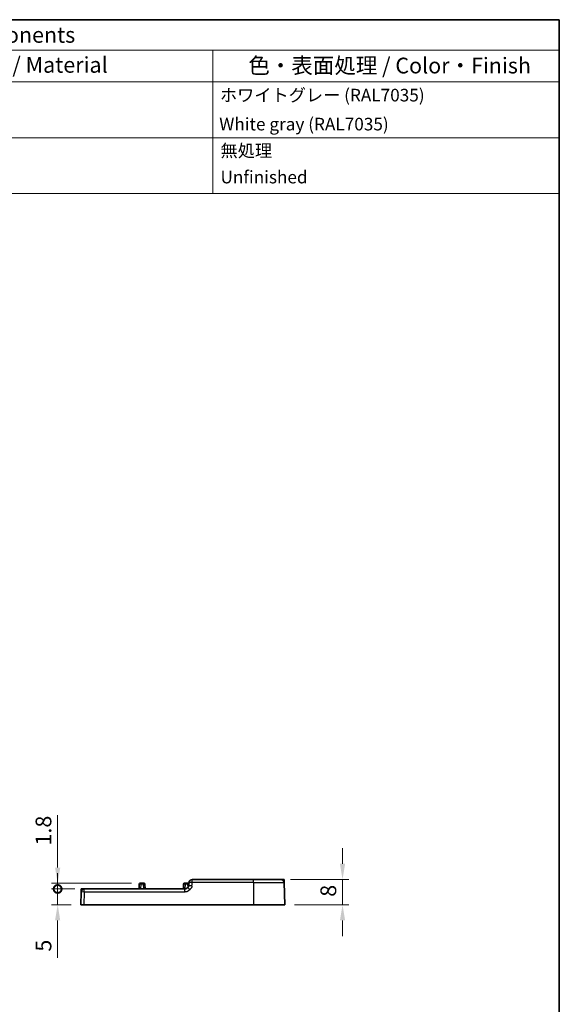
# Model space of a CAD drawing. Units: millimetres. Extents: x 29 to 811, y 16 to 578.
# Drawn here: x 640 to 811, y 265 to 578 of the extents above; entities that cross this region are included whole.
import ezdxf

# ---------------------------------------------------------------- set-up
doc = ezdxf.new("R2010")
doc.units = ezdxf.units.MM
doc.header["$LTSCALE"] = 2
doc.layers.get('Defpoints').update_dxf_attribs({"lineweight": 25})
for name, color, linetype, lineweight in [('Border (ISO)', 7, 'Continuous', 35), ('Dimension (ISO)', 7, 'Continuous', 18), ('Symbol (ISO)', 7, 'Continuous', 18), ('Visible (ISO)', 7, 'Continuous', 35), ('Visible Narrow (ISO)', 7, 'Continuous', 25)]:
    doc.layers.add(name, color=color, linetype=linetype, lineweight=lineweight)
doc.styles.add('Note Text (TK)', font='MS PGothic.ttf')
doc.styles.add('Note Text (TK2)', font='MS PGothic.ttf')
doc.dimstyles.new('Default - Method 1b (TK)', dxfattribs={"dimscale": 2, "dimtxt": 2.5, "dimasz": 2.5, "dimexe": 1, "dimexo": 1.5, "dimgap": 1, "dimtad": 1, "dimtoh": 1, "dimrnd": 1e-08, "dimdsep": 46, "dimtxsty": 'Note Text (TK)', "dimcen": 0.09, "dimdle": 5, "dimclrd": 100, "dimclre": 100, "dimclrt": 7, "dimadec": 1, "dimazin": 1, "dimtfac": 1, "dimtmove": 0, "dimatfit": 3, "dimfxl": 1, "dimtolj": 1, "dimlwd": -1, "dimlwe": -1, "dimarcsym": 0})

# ---------------------------------------------------------------- blocks, each defined once
blk = doc.blocks.new('図面枠 tk図枠')
at = {"layer": 'Border (ISO)'}
for p, q in [((14.5, 289), (405.5, 289)), ((405.5, 289), (405.5, 8))]:
    blk.add_line(p, q, dxfattribs=at)
blk = doc.blocks.new('*D12')
at = {"layer": 'Defpoints', "color": 0}
for p in [(722.66, 305.01), (742.19, 305.01), (723.91, 297.01)]:
    blk.add_point(p, dxfattribs=at)
at = {"layer": 'Dimension (ISO)', "color": 100}
for p, q in [((742.19, 310.01), (742.19, 315.01)), ((725.66, 305.01), (744.19, 305.01)), ((742.19, 297.01), (742.19, 305.01)), ((726.91, 297.01), (744.19, 297.01)), ((742.19, 292.01), (742.19, 287.01))]:
    blk.add_line(p, q, dxfattribs=at)
for points in [[(741.36, 310.01), (743.02, 310.01), (742.19, 305.01)], [(741.36, 292.01), (743.02, 292.01), (742.19, 297.01)]]:
    blk.add_solid(points, dxfattribs=at)
at = {"layer": 'Dimension (ISO)', "color": 7, "insert": (737.69, 299.54), "char_height": 5, "attachment_point": 4, "rotation": 90, "style": 'Note Text (TK)'}
blk.add_mtext('\\A1;8', dxfattribs=at)
blk = doc.blocks.new('_DotSmall')
at = {"color": 0, "linetype": 'ByBlock', "const_width": 0.5}
blk.add_lwpolyline([(-0.0625, 0, 1), (0.0625, 0, 1)], format="xyb", close=True, dxfattribs=at)
blk = doc.blocks.new('*D13')
at = {"layer": 'Defpoints', "color": 0}
for p in [(660.23, 302.01), (651.77, 297.01), (659.09, 297.01)]:
    blk.add_point(p, dxfattribs=at)
at = {"layer": 'Dimension (ISO)', "color": 100}
for p, q in [((651.77, 302.01), (651.77, 307.01)), ((657.23, 302.01), (649.77, 302.01)), ((651.77, 302.01), (651.77, 297.01)), ((656.09, 297.01), (649.77, 297.01)), ((651.77, 292.01), (651.77, 280.12))]:
    blk.add_line(p, q, dxfattribs=at)
blk.add_solid([(650.93, 292.01), (652.6, 292.01), (651.77, 297.01)], dxfattribs=at)
at = {"layer": 'Dimension (ISO)', "color": 100, "xscale": 5, "yscale": 5, "zscale": 5, "rotation": 270}
blk.add_blockref('_DotSmall', (651.77, 302.01), dxfattribs=at)
at = {"layer": 'Dimension (ISO)', "color": 7, "insert": (647.27, 282.12), "char_height": 5, "attachment_point": 4, "rotation": 90, "style": 'Note Text (TK)'}
blk.add_mtext('\\A1;5', dxfattribs=at)
blk = doc.blocks.new('*D15')
at = {"layer": 'Defpoints', "color": 0}
for p in [(651.77, 303.81), (678.17, 303.81), (660.23, 302.01)]:
    blk.add_point(p, dxfattribs=at)
at = {"layer": 'Dimension (ISO)', "color": 100}
for p, q in [((651.77, 308.81), (651.77, 325.46)), ((675.17, 303.81), (649.77, 303.81)), ((651.77, 302.01), (651.77, 303.81)), ((657.23, 302.01), (649.77, 302.01)), ((651.77, 302.01), (651.77, 297.01))]:
    blk.add_line(p, q, dxfattribs=at)
blk.add_solid([(650.93, 308.81), (652.6, 308.81), (651.77, 303.81)], dxfattribs=at)
at = {"layer": 'Dimension (ISO)', "color": 100, "xscale": 5, "yscale": 5, "zscale": 5, "rotation": 90}
blk.add_blockref('_DotSmall', (651.77, 302.01), dxfattribs=at)
at = {"layer": 'Dimension (ISO)', "color": 7, "insert": (647.27, 315.81), "char_height": 5, "attachment_point": 4, "rotation": 90, "style": 'Note Text (TK)'}
blk.add_mtext('\\A1;1.8', dxfattribs=at)
blk = doc.blocks.new('構成内容 _ Components')
at = {"layer": 'Symbol (ISO)'}
for p, q in [((405.5, 289), (216.18, 289)), ((405.5, 289), (405.5, 284.16)), ((405.5, 284.16), (216.18, 284.16)), ((350.5, 284.16), (350.5, 279.12)), ((405.5, 284.16), (405.5, 279.12)), ((405.5, 279.12), (216.18, 279.12)), ((350.5, 279.12), (350.5, 261.39)), ((405.5, 279.12), (405.5, 261.39)), ((405.5, 270.25), (216.18, 270.25)), ((405.5, 261.39), (216.18, 261.39))]:
    blk.add_line(p, q, dxfattribs=at)
at = {"layer": 'Symbol (ISO)', "color": 7, "attachment_point": 7}
for s, insert, char_height, style in [('構成内容 / Components', (291.65, 284.56), 2.5, 'Note Text (TK)'), ('材質 / Material', (311.12, 279.8), 2.5, 'Note Text (TK)'), ('色・表面処理 / Color・Finish', (356.15, 279.69), 2.5, 'Note Text (TK)'), ('ホワイトグレー (RAL7035)', (351.64, 275.4), 2, 'Note Text (TK2)'), ('White gray (RAL7035)', (351.53, 270.8), 2, 'Note Text (TK2)'), ('無処理', (351.73, 266.58), 2, 'Note Text (TK2)'), ('Unfinished', (351.73, 262.39), 2, 'Note Text (TK2)')]:
    blk.add_mtext(s, dxfattribs=dict(at, insert=insert, char_height=char_height, style=style))

msp = doc.modelspace()

# ---------------------------------------------------------------- linework, layer by layer
at = {"layer": 'Visible (ISO)'}
for p, q in [((677.6687, 303.5235), (677.616, 302.0131)), ((677.9686, 303.8131), (678.1675, 303.8131)), ((678.9645, 303.8131), (678.1675, 303.8131)), ((678.9645, 303.8131), (679.1634, 303.8131)), ((679.4633, 303.5235), (679.516, 302.0131)), ((691.7187, 303.5235), (691.666, 302.0131)), ((692.0186, 303.8131), (692.2175, 303.8131)), ((693.0145, 303.8131), (692.2175, 303.8131)), ((693.0145, 303.8131), (693.2134, 303.8131)), ((713.9055, 305.0131), (694.4614, 305.0131)), ((694.4614, 305.0131), (694.4614, 305.0131)), ((713.9055, 305.0131), (722.6604, 305.0131)), ((723.6261, 305.0131), (722.6604, 305.0131)), ((723.6598, 304.048), (723.6261, 305.0131)), ((723.6598, 304.048), (723.9055, 297.0131)), ((659.2319, 301.048), (659.091, 297.0131)), ((659.2656, 302.0131), (659.2319, 301.048)), ((660.2313, 302.0131), (659.2656, 302.0131)), ((692.1099, 302.0131), (660.2313, 302.0131)), ((660.0904, 297.0131), (659.091, 297.0131)), ((713.9055, 297.0131), (660.0904, 297.0131)), ((723.9055, 297.0131), (713.9055, 297.0131))]:
    msp.add_line(p, q, dxfattribs=at)
for centre, radius, start, end in [((677.9686, 303.5131), 0.3, 90, 178), ((679.1634, 303.5131), 0.3, 2, 90), ((692.0186, 303.5131), 0.3, 90, 178), ((693.2134, 303.5131), 0.3, 42.344225, 90), ((694.4614, 304.0131), 1, 90, 175.549668), ((722.6604, 304.0131), 1, 2, 90), ((660.2313, 301.0131), 1, 90, 178)]:
    msp.add_arc(centre, radius, start, end, dxfattribs=at)
msp.add_open_spline([(693.3808, 303.0217), (693.4088, 303.378), (693.4367, 303.7343), (693.4644, 304.0907)], degree=3, dxfattribs=at)
for points, knots in [([(692.1099, 302.0131), (692.2189, 302.0131), (692.3292, 302.0312), (692.5359, 302.0995), (692.6344, 302.1506), (692.8221, 302.281), (692.9096, 302.364), (693.0247, 302.4688), (693.0515, 302.4927), (693.0787, 302.516)], [0, 0, 0, 0, 0.032695705, 0.032695705, 0.06532365, 0.06532365, 0.101291803, 0.101291803, 0.112044514, 0.112044514, 0.112044514, 0.112044514]), ([(693.0787, 302.516), (693.1309, 302.5605), (693.1799, 302.6094), (693.2604, 302.7088), (693.2937, 302.7588), (693.3526, 302.8771), (693.3751, 302.9492), (693.3808, 303.0217)], [0, 0, 0, 0, 0.0206003492, 0.0206003492, 0.0384347845, 0.0384347845, 0.0603691091, 0.0603691091, 0.0603691091, 0.0603691091])]:
    msp.add_open_spline(points, degree=3, knots=knots, dxfattribs=at)
at = {"layer": 'Visible Narrow (ISO)'}
for p, q in [((678.1675, 303.5652), (678.1133, 302.0131)), ((678.1675, 303.8131), (678.1675, 303.5652)), ((678.9645, 303.5652), (678.1675, 303.5652)), ((678.9645, 303.5652), (678.9645, 303.8131)), ((678.9645, 303.5652), (679.0187, 302.0131)), ((692.2175, 303.5652), (692.1633, 302.0145)), ((692.2175, 303.8131), (692.2175, 303.5652)), ((693.0145, 303.5652), (692.2175, 303.5652)), ((693.0145, 303.5652), (693.0145, 303.8131)), ((693.0145, 303.5652), (693.052, 302.4928)), ((694.4614, 304.048), (694.4614, 305.0131)), ((713.9055, 304.048), (694.4614, 304.048)), ((713.9055, 304.048), (713.9055, 305.0131)), ((713.9055, 304.048), (723.6598, 304.048)), ((713.9055, 304.048), (713.9055, 297.0131)), ((660.2313, 301.048), (660.0904, 297.0131)), ((660.2313, 301.048), (660.2313, 302.0131)), ((692.1099, 301.048), (660.2313, 301.048)), ((692.1099, 301.048), (692.1099, 302.0131))]:
    msp.add_line(p, q, dxfattribs=at)
for centre, major_axis, ratio, start_param, end_param in [((678.1687, 303.5131), (-0.4999, 0.0104), 0.10410669, 4.71698393, 6.28171333), ((678.9633, 303.5131), (-0.4999, -0.0104), 0.1041082, 3.14306276, 4.70780142), ((692.2187, 303.5131), (-0.4999, 0.0104), 0.10410669, 4.71698393, 6.28171333), ((693.0133, 303.5131), (-0.4999, -0.0104), 0.1041082, 3.75193685, 4.70780142), ((694.4614, 304.0131), (-0.997, 0.0776), 0.03479441, 4.71514547, 6.28318535), ((-452.0782, 392.8147), (1133.5382, 193.9727), 0.99935585, 6.03535173, 6.03628539), ((660.2313, 301.0131), (-0.9994, 0.0349), 0.03487826, 4.71360696, 6.2831853), ((693.7275, 301.755), (-0.6488, 0.7609), 0.02265123, 4.7389488, 6.28318581), ((694.3777, 302.9433), (-0.9969, 0.0784), 0.0347922, 4.7151252, 6.28317534)]:
    msp.add_ellipse(centre, major_axis=major_axis, ratio=ratio, start_param=start_param, end_param=end_param, dxfattribs=at)
for points, knots in [([(693.7275, 301.7899), (693.7132, 301.7777), (693.697, 301.7633), (693.6792, 301.7472), (693.6614, 301.731), (693.6419, 301.7131), (693.6199, 301.6929), (693.5978, 301.6727), (693.5732, 301.6502), (693.5457, 301.6258), (693.5182, 301.6014), (693.4877, 301.5751), (693.4538, 301.5473), (693.4199, 301.5194), (693.3826, 301.4901), (693.3415, 301.46), (693.3003, 301.4298), (693.2554, 301.3989), (693.2062, 301.368), (693.157, 301.3372), (693.1036, 301.3063), (693.0457, 301.2765), (692.9877, 301.2467), (692.9251, 301.2178), (692.8577, 301.1911), (692.7903, 301.1645), (692.718, 301.14), (692.6405, 301.1189), (692.5629, 301.0978), (692.4802, 301.0802), (692.3918, 301.0678), (692.3035, 301.0553), (692.2095, 301.048), (692.1099, 301.048)], [0.000000229, 0.000000229, 0.000000229, 0.000000229, 0.090909091, 0.090909091, 0.090909091, 0.181818182, 0.181818182, 0.181818182, 0.272727273, 0.272727273, 0.272727273, 0.363636364, 0.363636364, 0.363636364, 0.454545455, 0.454545455, 0.454545455, 0.545454545, 0.545454545, 0.545454545, 0.636363636, 0.636363636, 0.636363636, 0.727272727, 0.727272727, 0.727272727, 0.818181818, 0.818181818, 0.818181818, 0.909090909, 0.909090909, 0.909090909, 1, 1, 1, 1]), ([(694.3777, 302.9782), (694.3714, 302.8973), (694.3582, 302.8171), (694.3396, 302.7399), (694.3211, 302.6628), (694.2973, 302.5886), (694.2649, 302.5104), (694.2326, 302.4322), (694.1917, 302.3501), (694.1415, 302.268), (694.0913, 302.1858), (694.0317, 302.1037), (693.9629, 302.0236), (693.8941, 301.9435), (693.816, 301.8654), (693.7275, 301.7899)], [0.000010482, 0.000010482, 0.000010482, 0.000010482, 0.2, 0.2, 0.2, 0.4, 0.4, 0.4, 0.6, 0.6, 0.6, 0.8, 0.8, 0.8, 1, 1, 1, 1])]:
    msp.add_open_spline(points, degree=3, knots=knots, dxfattribs=at)

# ---------------------------------------------------------------- block references
at = {"xscale": 2, "yscale": 2, "zscale": 2}
msp.add_blockref('図面枠 tk図枠', (0, 0), dxfattribs=at)
at = {"layer": 'Symbol (ISO)', "xscale": 2, "yscale": 2, "zscale": 2}
msp.add_blockref('構成内容 _ Components', (0, 0), dxfattribs=at)

# ---------------------------------------------------------------- dimensions: what is measured, and where the dimension line sits
at = {"layer": 'Dimension (ISO)', "color": 100}
for base, p1, p2, angle, override, picture, middle in [((651.7679, 303.8131), (660.2313, 302.0131), (678.1675, 303.8131), 90, {"dimgap": 1, "dimtoh": 0, "dimdec": 2, "dimblk1": 'DotSmall', "dimsah": 1, "dimdle": 0, "dimtol": 0, "dimlim": 0, "dimtp": 0, "dimtm": 0, "dimtdec": 2, "dimtofl": 1, "dimatfit": 1}, '*D15', (651.7679, 319.6341)), ((742.1912, 305.0131), (723.9055, 297.0131), (722.6604, 305.0131), 270, {"dimgap": 1, "dimtoh": 0, "dimdec": 2, "dimtol": 0, "dimlim": 0, "dimtp": 0, "dimtm": 0, "dimtdec": 2, "dimtofl": 1, "dimatfit": 1}, '*D12', (742.1912, 301.0131)), ((651.7679, 297.0131), (660.2313, 302.0131), (659.091, 297.0131), 90, {"dimgap": 1, "dimtoh": 0, "dimdec": 2, "dimblk1": 'DotSmall', "dimsah": 1, "dimdle": 0, "dimtol": 0, "dimlim": 0, "dimtp": 0, "dimtm": 0, "dimtdec": 2, "dimtofl": 1, "dimatfit": 1}, '*D13', (651.7679, 283.5642))]:
    dim = msp.add_linear_dim(base=base, p1=p1, p2=p2, angle=angle, dimstyle='Default - Method 1b (TK)', override=override, dxfattribs=at)
    dim.commit()
    dim.dimension.update_dxf_attribs({"geometry": picture, "text_midpoint": middle, "dimtype": 160})

doc.saveas('drawing.dxf')
